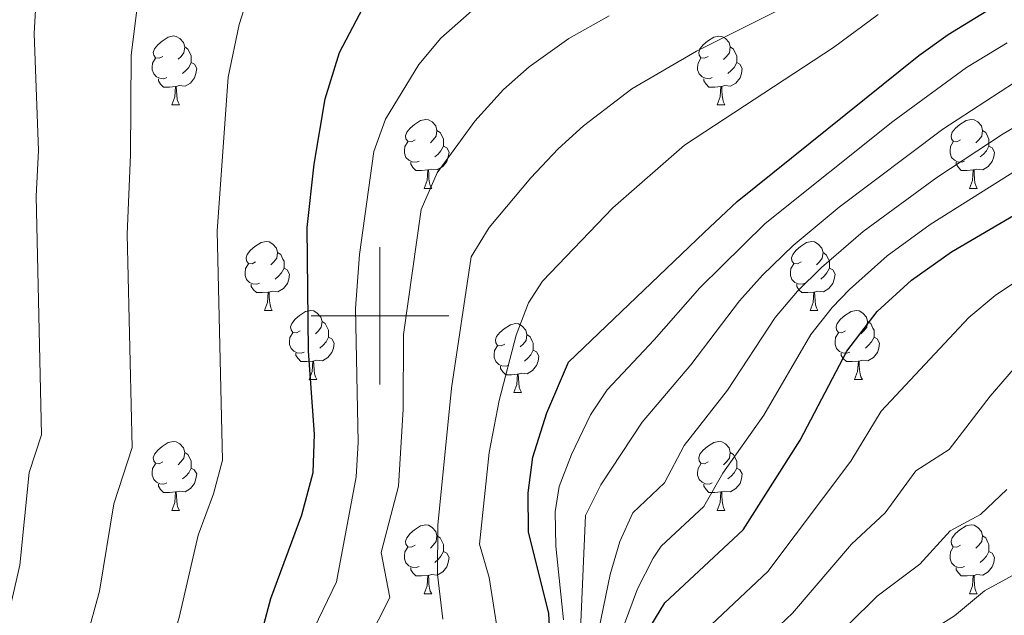
# Model space of a CAD drawing. Units: metres. Extents: x 548629 to 553106, y 4721269 to 4724272.
# Drawn here: x 551948 to 552091, y 4721956 to 4722043 of the extents above; entities that cross this region are included whole.
import ezdxf

# ---------------------------------------------------------------- set-up
doc = ezdxf.new("R2010")
doc.units = ezdxf.units.M
doc.header["$MEASUREMENT"] = 0
for name, color, linetype, lineweight in [('Level 36', 19, 'Continuous', 40), ('Level 4', 36, 'Continuous', 30), ('Level 5', 36, 'Continuous', 0), ('Level 63', 7, 'Continuous', 0)]:
    doc.layers.add(name, color=color, linetype=linetype, lineweight=lineweight)

msp = doc.modelspace()

# ---------------------------------------------------------------- linework, layer by layer
at = {"layer": 'Level 36', "color": 92, "linetype": 'Continuous', "lineweight": 0}
for points in [[(551968.42, 4722037.76, 0.01), (551967.89, 4722037.5, 0.01), (551967.36, 4722037.55, 0.01), (551967.09, 4722037.92, 0.01), (551967.04, 4722038.34, 0.01), (551967.2, 4722038.86, 0.01), (551967.68, 4722039.46, 0.01), (551968.31, 4722039.99, 0.01), (551969.21, 4722040.58, 0.01), (551969.96, 4722040.74, 0.01), (551970.38, 4722040.68, 0.01), (551970.91, 4722040.36, 0.01), (551971.44, 4722039.78, 0.01), (551971.6, 4722039.14, 0.01), (551971.49, 4722038.29, 0.01), (551971.07, 4722037.76, 0.01), (551970.65, 4722037.34, 0.01)], [(552047.74, 4722037.76, 0.01), (552047.21, 4722037.49, 0.01), (552046.68, 4722037.55, 0.01), (552046.42, 4722037.92, 0.01), (552046.36, 4722038.34, 0.01), (552046.52, 4722038.86, 0.01), (552047, 4722039.46, 0.01), (552047.64, 4722039.99, 0.01), (552048.54, 4722040.57, 0.01), (552049.28, 4722040.73, 0.01), (552049.71, 4722040.68, 0.01), (552050.24, 4722040.36, 0.01), (552050.77, 4722039.78, 0.01), (552050.93, 4722039.14, 0.01), (552050.82, 4722038.29, 0.01), (552050.39, 4722037.76, 0.01), (552049.97, 4722037.33, 0.01)], [(551971.6, 4722039.14, 0.01), (551972.08, 4722038.82, 0.01), (551972.39, 4722038.18, 0.01), (551972.55, 4722037.86, 0.01), (551972.55, 4722037.28, 0.01), (551972.55, 4722036.86, 0.01), (551972.18, 4722036.17, 0.01), (551971.76, 4722035.69, 0.01), (551971.28, 4722035.27, 0.01)], [(552050.93, 4722039.14, 0.01), (552051.4, 4722038.82, 0.01), (552051.72, 4722038.18, 0.01), (552051.88, 4722037.86, 0.01), (552051.88, 4722037.28, 0.01), (552051.88, 4722036.86, 0.01), (552051.51, 4722036.17, 0.01), (552051.09, 4722035.69, 0.01), (552050.61, 4722035.27, 0.01)], [(551969, 4722034.68, 0.01), (551968.58, 4722034.52, 0.01), (551967.99, 4722034.58, 0.01), (551967.52, 4722034.79, 0.01), (551967.09, 4722035.22, 0.01), (551966.88, 4722035.8, 0.01), (551966.88, 4722036.22, 0.01), (551966.93, 4722036.8, 0.01), (551967.36, 4722037.5, 0.01)], [(552048.33, 4722034.68, 0.01), (552047.9, 4722034.52, 0.01), (552047.32, 4722034.58, 0.01), (552046.84, 4722034.79, 0.01), (552046.42, 4722035.21, 0.01), (552046.2, 4722035.8, 0.01), (552046.2, 4722036.22, 0.01), (552046.26, 4722036.8, 0.01), (552046.68, 4722037.49, 0.01)], [(551972.55, 4722036.86, 0.01), (551973.01, 4722036.61, 0.01), (551973.35, 4722036, 0.01), (551973.24, 4722035.27, 0.01), (551973.03, 4722034.63, 0.01), (551972.45, 4722033.89, 0.01), (551971.65, 4722033.41, 0.01), (551970.8, 4722033.52, 0.01), (551970.37, 4722033.38, 0.01)], [(552051.88, 4722036.86, 0.01), (552052.33, 4722036.61, 0.01), (552052.68, 4722035.99, 0.01), (552052.57, 4722035.27, 0.01), (552052.36, 4722034.63, 0.01), (552051.77, 4722033.89, 0.01), (552050.98, 4722033.41, 0.01), (552050.13, 4722033.51, 0.01), (552049.7, 4722033.38, 0.01)], [(551970.26, 4722033.38, 0.01), (551969.37, 4722033.3, 0.01), (551968.53, 4722033.3, 0.01), (551968.1, 4722033.73, 0.01), (551967.78, 4722034.2, 0.01), (551967.78, 4722034.52, 0.01)], [(552049.59, 4722033.38, 0.01), (552048.7, 4722033.3, 0.01), (552047.85, 4722033.3, 0.01), (552047.43, 4722033.73, 0.01), (552047.11, 4722034.2, 0.01), (552047.11, 4722034.52, 0.01)], [(551969.72, 4722030.7, 0.01), (551970.15, 4722031.86, 0.01), (551970.26, 4722033.38, 0.01), (551970.37, 4722033.38, 0.01), (551970.41, 4722032.8, 0.01), (551970.44, 4722032.12, 0.01), (551970.51, 4722031.5, 0.01), (551970.63, 4722031.1, 0.01), (551970.84, 4722030.7, 0.01)], [(552049.04, 4722030.7, 0.01), (552049.48, 4722031.86, 0.01), (552049.59, 4722033.38, 0.01), (552049.7, 4722033.38, 0.01), (552049.73, 4722032.8, 0.01), (552049.77, 4722032.11, 0.01), (552049.84, 4722031.5, 0.01), (552049.95, 4722031.1, 0.01), (552050.17, 4722030.7, 0.01)], [(551969.72, 4722030.7, 0.01), (551970.84, 4722030.7, 0.01)], [(552049.04, 4722030.7, 0.01), (552050.17, 4722030.7, 0.01)], [(552005.11, 4722025.62, 0.01), (552004.58, 4722025.35, 0.01), (552004.05, 4722025.41, 0.01), (552003.78, 4722025.78, 0.01), (552003.73, 4722026.2, 0.01), (552003.89, 4722026.72, 0.01), (552004.37, 4722027.32, 0.01), (552005, 4722027.85, 0.01), (552005.9, 4722028.43, 0.01), (552006.65, 4722028.59, 0.01), (552007.07, 4722028.54, 0.01), (552007.6, 4722028.22, 0.01), (552008.13, 4722027.64, 0.01), (552008.29, 4722027, 0.01), (552008.18, 4722026.15, 0.01), (552007.76, 4722025.62, 0.01), (552007.34, 4722025.19, 0.01)], [(552084.44, 4722025.62, 0.01), (552083.9, 4722025.35, 0.01), (552083.38, 4722025.41, 0.01), (552083.11, 4722025.78, 0.01), (552083.06, 4722026.2, 0.01), (552083.22, 4722026.72, 0.01), (552083.7, 4722027.32, 0.01), (552084.33, 4722027.85, 0.01), (552085.23, 4722028.43, 0.01), (552085.98, 4722028.59, 0.01), (552086.4, 4722028.54, 0.01), (552086.93, 4722028.22, 0.01), (552087.46, 4722027.64, 0.01), (552087.62, 4722027, 0.01), (552087.51, 4722026.15, 0.01), (552087.08, 4722025.62, 0.01), (552086.66, 4722025.19, 0.01)], [(552008.29, 4722027, 0.01), (552008.77, 4722026.68, 0.01), (552009.08, 4722026.04, 0.01), (552009.24, 4722025.72, 0.01), (552009.24, 4722025.14, 0.01), (552009.24, 4722024.72, 0.01), (552008.87, 4722024.03, 0.01), (552008.45, 4722023.55, 0.01), (552007.97, 4722023.13, 0.01)], [(552087.62, 4722027, 0.01), (552088.1, 4722026.68, 0.01), (552088.41, 4722026.04, 0.01), (552088.57, 4722025.72, 0.01), (552088.57, 4722025.14, 0.01), (552088.57, 4722024.72, 0.01), (552088.2, 4722024.03, 0.01), (552087.78, 4722023.55, 0.01), (552087.3, 4722023.13, 0.01)], [(552005.69, 4722022.54, 0.01), (552005.27, 4722022.38, 0.01), (552004.68, 4722022.44, 0.01), (552004.21, 4722022.65, 0.01), (552003.78, 4722023.07, 0.01), (552003.57, 4722023.66, 0.01), (552003.57, 4722024.08, 0.01), (552003.62, 4722024.66, 0.01), (552004.05, 4722025.35, 0.01)], [(552009.24, 4722024.72, 0.01), (552009.7, 4722024.47, 0.01), (552010.04, 4722023.85, 0.01), (552009.93, 4722023.13, 0.01), (552009.72, 4722022.49, 0.01), (552009.14, 4722021.75, 0.01), (552008.34, 4722021.27, 0.01), (552007.49, 4722021.37, 0.01), (552007.06, 4722021.24, 0.01)], [(552085.02, 4722022.54, 0.01), (552084.6, 4722022.38, 0.01), (552084.01, 4722022.44, 0.01), (552083.54, 4722022.65, 0.01), (552083.11, 4722023.07, 0.01), (552082.9, 4722023.66, 0.01), (552082.9, 4722024.08, 0.01), (552082.95, 4722024.66, 0.01), (552083.38, 4722025.35, 0.01)], [(552088.57, 4722024.72, 0.01), (552089.02, 4722024.47, 0.01), (552089.37, 4722023.85, 0.01), (552089.26, 4722023.13, 0.01), (552089.05, 4722022.49, 0.01), (552088.46, 4722021.75, 0.01), (552087.67, 4722021.27, 0.01), (552086.82, 4722021.37, 0.01), (552086.39, 4722021.24, 0.01)], [(552006.95, 4722021.24, 0.01), (552006.06, 4722021.16, 0.01), (552005.22, 4722021.16, 0.01), (552004.79, 4722021.59, 0.01), (552004.47, 4722022.06, 0.01), (552004.47, 4722022.38, 0.01)], [(552086.28, 4722021.24, 0.01), (552085.39, 4722021.16, 0.01), (552084.54, 4722021.16, 0.01), (552084.12, 4722021.59, 0.01), (552083.8, 4722022.06, 0.01), (552083.8, 4722022.38, 0.01)], [(552006.41, 4722018.56, 0.01), (552006.84, 4722019.72, 0.01), (552006.95, 4722021.24, 0.01), (552007.06, 4722021.24, 0.01), (552007.1, 4722020.66, 0.01), (552007.13, 4722019.97, 0.01), (552007.2, 4722019.36, 0.01), (552007.32, 4722018.96, 0.01), (552007.53, 4722018.56, 0.01)], [(552085.74, 4722018.56, 0.01), (552086.17, 4722019.72, 0.01), (552086.28, 4722021.24, 0.01), (552086.39, 4722021.24, 0.01), (552086.42, 4722020.66, 0.01), (552086.46, 4722019.97, 0.01), (552086.53, 4722019.36, 0.01), (552086.64, 4722018.96, 0.01), (552086.86, 4722018.56, 0.01)], [(552006.41, 4722018.56, 0.01), (552007.53, 4722018.56, 0.01)], [(552085.74, 4722018.56, 0.01), (552086.86, 4722018.56, 0.01)], [(551981.92, 4722007.85, 0.01), (551981.39, 4722007.59, 0.01), (551980.86, 4722007.64, 0.01), (551980.59, 4722008.01, 0.01), (551980.54, 4722008.44, 0.01), (551980.7, 4722008.96, 0.01), (551981.18, 4722009.55, 0.01), (551981.81, 4722010.08, 0.01), (551982.71, 4722010.67, 0.01), (551983.46, 4722010.83, 0.01), (551983.88, 4722010.77, 0.01), (551984.41, 4722010.46, 0.01), (551984.94, 4722009.87, 0.01), (551985.1, 4722009.23, 0.01), (551984.99, 4722008.38, 0.01), (551984.57, 4722007.85, 0.01), (551984.15, 4722007.43, 0.01)], [(552061.25, 4722007.85, 0.01), (552060.72, 4722007.58, 0.01), (552060.19, 4722007.64, 0.01), (552059.92, 4722008.01, 0.01), (552059.87, 4722008.43, 0.01), (552060.03, 4722008.95, 0.01), (552060.51, 4722009.55, 0.01), (552061.14, 4722010.08, 0.01), (552062.04, 4722010.66, 0.01), (552062.79, 4722010.82, 0.01), (552063.21, 4722010.77, 0.01), (552063.74, 4722010.45, 0.01), (552064.27, 4722009.87, 0.01), (552064.43, 4722009.23, 0.01), (552064.32, 4722008.38, 0.01), (552063.9, 4722007.85, 0.01), (552063.48, 4722007.42, 0.01)], [(551985.1, 4722009.23, 0.01), (551985.58, 4722008.92, 0.01), (551985.89, 4722008.28, 0.01), (551986.05, 4722007.96, 0.01), (551986.05, 4722007.38, 0.01), (551986.05, 4722006.95, 0.01), (551985.68, 4722006.26, 0.01), (551985.26, 4722005.78, 0.01), (551984.78, 4722005.36, 0.01)], [(552064.43, 4722009.23, 0.01), (552064.91, 4722008.91, 0.01), (552065.22, 4722008.27, 0.01), (552065.38, 4722007.95, 0.01), (552065.38, 4722007.37, 0.01), (552065.38, 4722006.95, 0.01), (552065.01, 4722006.26, 0.01), (552064.59, 4722005.78, 0.01), (552064.11, 4722005.36, 0.01)], [(551982.5, 4722004.77, 0.01), (551982.08, 4722004.61, 0.01), (551981.49, 4722004.67, 0.01), (551981.02, 4722004.88, 0.01), (551980.59, 4722005.31, 0.01), (551980.38, 4722005.89, 0.01), (551980.38, 4722006.31, 0.01), (551980.43, 4722006.9, 0.01), (551980.86, 4722007.59, 0.01)], [(552061.83, 4722004.77, 0.01), (552061.41, 4722004.61, 0.01), (552060.82, 4722004.67, 0.01), (552060.35, 4722004.88, 0.01), (552059.92, 4722005.3, 0.01), (552059.71, 4722005.89, 0.01), (552059.71, 4722006.31, 0.01), (552059.76, 4722006.89, 0.01), (552060.19, 4722007.58, 0.01)], [(551986.05, 4722006.95, 0.01), (551986.51, 4722006.7, 0.01), (551986.85, 4722006.09, 0.01), (551986.74, 4722005.36, 0.01), (551986.53, 4722004.72, 0.01), (551985.95, 4722003.98, 0.01), (551985.15, 4722003.5, 0.01), (551984.3, 4722003.61, 0.01), (551983.87, 4722003.48, 0.01)], [(552065.38, 4722006.95, 0.01), (552065.84, 4722006.7, 0.01), (552066.18, 4722006.08, 0.01), (552066.07, 4722005.36, 0.01), (552065.86, 4722004.72, 0.01), (552065.28, 4722003.98, 0.01), (552064.48, 4722003.5, 0.01), (552063.63, 4722003.6, 0.01), (552063.2, 4722003.47, 0.01)], [(551983.76, 4722003.48, 0.01), (551982.87, 4722003.39, 0.01), (551982.03, 4722003.39, 0.01), (551981.6, 4722003.82, 0.01), (551981.28, 4722004.3, 0.01), (551981.28, 4722004.61, 0.01)], [(552063.09, 4722003.47, 0.01), (552062.2, 4722003.39, 0.01), (552061.36, 4722003.39, 0.01), (552060.93, 4722003.82, 0.01), (552060.61, 4722004.29, 0.01), (552060.61, 4722004.61, 0.01)], [(551983.22, 4722000.79, 0.01), (551983.65, 4722001.95, 0.01), (551983.76, 4722003.48, 0.01), (551983.87, 4722003.48, 0.01), (551983.91, 4722002.89, 0.01), (551983.94, 4722002.21, 0.01), (551984.01, 4722001.59, 0.01), (551984.13, 4722001.19, 0.01), (551984.34, 4722000.79, 0.01)], [(552062.55, 4722000.79, 0.01), (552062.98, 4722001.95, 0.01), (552063.09, 4722003.47, 0.01), (552063.2, 4722003.47, 0.01), (552063.24, 4722002.89, 0.01), (552063.27, 4722002.2, 0.01), (552063.34, 4722001.59, 0.01), (552063.46, 4722001.19, 0.01), (552063.67, 4722000.79, 0.01)], [(551983.22, 4722000.79, 0.01), (551984.34, 4722000.79, 0.01)], [(551988.39, 4721997.82, 0.01), (551987.86, 4721997.55, 0.01), (551987.33, 4721997.61, 0.01), (551987.07, 4721997.98, 0.01), (551987.01, 4721998.4, 0.01), (551987.17, 4721998.92, 0.01), (551987.65, 4721999.52, 0.01), (551988.29, 4722000.05, 0.01), (551989.19, 4722000.63, 0.01), (551989.93, 4722000.79, 0.01), (551990.36, 4722000.74, 0.01), (551990.89, 4722000.42, 0.01), (551991.42, 4721999.84, 0.01), (551991.58, 4721999.2, 0.01), (551991.47, 4721998.35, 0.01), (551991.04, 4721997.82, 0.01), (551990.62, 4721997.39, 0.01)], [(552062.55, 4722000.79, 0.01), (552063.67, 4722000.79, 0.01)], [(552067.72, 4721997.81, 0.01), (552067.19, 4721997.55, 0.01), (552066.66, 4721997.6, 0.01), (552066.4, 4721997.97, 0.01), (552066.34, 4721998.4, 0.01), (552066.5, 4721998.92, 0.01), (552066.98, 4721999.51, 0.01), (552067.62, 4722000.04, 0.01), (552068.52, 4722000.63, 0.01), (552069.26, 4722000.79, 0.01), (552069.69, 4722000.73, 0.01), (552070.22, 4722000.42, 0.01), (552070.75, 4721999.83, 0.01), (552070.91, 4721999.19, 0.01), (552070.8, 4721998.34, 0.01), (552070.37, 4721997.81, 0.01), (552069.95, 4721997.39, 0.01)], [(551991.58, 4721999.2, 0.01), (551992.05, 4721998.88, 0.01), (551992.37, 4721998.24, 0.01), (551992.53, 4721997.92, 0.01), (551992.53, 4721997.34, 0.01), (551992.53, 4721996.92, 0.01), (551992.16, 4721996.22, 0.01), (551991.74, 4721995.75, 0.01), (551991.26, 4721995.33, 0.01)], [(552018.17, 4721995.91, 0.01), (552017.64, 4721995.64, 0.01), (552017.11, 4721995.7, 0.01), (552016.84, 4721996.07, 0.01), (552016.79, 4721996.5, 0.01), (552016.95, 4721997.02, 0.01), (552017.43, 4721997.61, 0.01), (552018.06, 4721998.14, 0.01), (552018.96, 4721998.72, 0.01), (552019.71, 4721998.88, 0.01), (552020.13, 4721998.83, 0.01), (552020.66, 4721998.52, 0.01), (552021.19, 4721997.93, 0.01), (552021.35, 4721997.29, 0.01), (552021.24, 4721996.44, 0.01), (552020.82, 4721995.91, 0.01), (552020.4, 4721995.48, 0.01)], [(552070.91, 4721999.19, 0.01), (552071.38, 4721998.88, 0.01), (552071.7, 4721998.24, 0.01), (552071.86, 4721997.92, 0.01), (552071.86, 4721997.34, 0.01), (552071.86, 4721996.91, 0.01), (552071.49, 4721996.22, 0.01), (552071.07, 4721995.74, 0.01), (552070.59, 4721995.32, 0.01)], [(551988.98, 4721994.74, 0.01), (551988.55, 4721994.58, 0.01), (551987.97, 4721994.64, 0.01), (551987.49, 4721994.85, 0.01), (551987.07, 4721995.27, 0.01), (551986.85, 4721995.86, 0.01), (551986.85, 4721996.28, 0.01), (551986.91, 4721996.86, 0.01), (551987.33, 4721997.55, 0.01)], [(552021.35, 4721997.29, 0.01), (552021.83, 4721996.98, 0.01), (552022.14, 4721996.34, 0.01), (552022.3, 4721996.02, 0.01), (552022.3, 4721995.44, 0.01), (552022.3, 4721995.01, 0.01), (552021.93, 4721994.32, 0.01), (552021.51, 4721993.84, 0.01), (552021.03, 4721993.42, 0.01)], [(552068.31, 4721994.73, 0.01), (552067.88, 4721994.57, 0.01), (552067.3, 4721994.63, 0.01), (552066.82, 4721994.84, 0.01), (552066.4, 4721995.27, 0.01), (552066.18, 4721995.85, 0.01), (552066.18, 4721996.27, 0.01), (552066.24, 4721996.86, 0.01), (552066.66, 4721997.55, 0.01)], [(551992.53, 4721996.92, 0.01), (551992.98, 4721996.66, 0.01), (551993.33, 4721996.05, 0.01), (551993.22, 4721995.32, 0.01), (551993.01, 4721994.68, 0.01), (551992.42, 4721993.94, 0.01), (551991.63, 4721993.46, 0.01), (551990.78, 4721993.57, 0.01), (551990.35, 4721993.44, 0.01)], [(552071.86, 4721996.91, 0.01), (552072.31, 4721996.66, 0.01), (552072.66, 4721996.05, 0.01), (552072.55, 4721995.32, 0.01), (552072.34, 4721994.68, 0.01), (552071.75, 4721993.94, 0.01), (552070.96, 4721993.46, 0.01), (552070.11, 4721993.57, 0.01), (552069.68, 4721993.44, 0.01)], [(551990.24, 4721993.44, 0.01), (551989.35, 4721993.36, 0.01), (551988.5, 4721993.36, 0.01), (551988.08, 4721993.79, 0.01), (551987.76, 4721994.26, 0.01), (551987.76, 4721994.58, 0.01)], [(552018.75, 4721992.83, 0.01), (552018.33, 4721992.67, 0.01), (552017.74, 4721992.73, 0.01), (552017.27, 4721992.94, 0.01), (552016.84, 4721993.36, 0.01), (552016.63, 4721993.95, 0.01), (552016.63, 4721994.37, 0.01), (552016.68, 4721994.96, 0.01), (552017.11, 4721995.64, 0.01)], [(552022.3, 4721995.01, 0.01), (552022.76, 4721994.76, 0.01), (552023.1, 4721994.14, 0.01), (552022.99, 4721993.42, 0.01), (552022.78, 4721992.78, 0.01), (552022.2, 4721992.04, 0.01), (552021.4, 4721991.56, 0.01), (552020.55, 4721991.66, 0.01), (552020.12, 4721991.54, 0.01)], [(552069.57, 4721993.44, 0.01), (552068.68, 4721993.35, 0.01), (552067.83, 4721993.35, 0.01), (552067.41, 4721993.78, 0.01), (552067.09, 4721994.26, 0.01), (552067.09, 4721994.57, 0.01)], [(551989.69, 4721990.76, 0.01), (551990.13, 4721991.92, 0.01), (551990.24, 4721993.44, 0.01), (551990.35, 4721993.44, 0.01), (551990.38, 4721992.86, 0.01), (551990.42, 4721992.17, 0.01), (551990.49, 4721991.56, 0.01), (551990.6, 4721991.16, 0.01), (551990.82, 4721990.76, 0.01)], [(552069.02, 4721990.75, 0.01), (552069.46, 4721991.91, 0.01), (552069.57, 4721993.44, 0.01), (552069.68, 4721993.44, 0.01), (552069.71, 4721992.85, 0.01), (552069.75, 4721992.17, 0.01), (552069.82, 4721991.55, 0.01), (552069.93, 4721991.15, 0.01), (552070.15, 4721990.75, 0.01)], [(552020.01, 4721991.54, 0.01), (552019.12, 4721991.45, 0.01), (552018.28, 4721991.45, 0.01), (552017.85, 4721991.88, 0.01), (552017.53, 4721992.36, 0.01), (552017.53, 4721992.67, 0.01)], [(552019.47, 4721988.85, 0.01), (552019.9, 4721990.01, 0.01), (552020.01, 4721991.54, 0.01), (552020.12, 4721991.54, 0.01), (552020.16, 4721990.95, 0.01), (552020.19, 4721990.26, 0.01), (552020.26, 4721989.65, 0.01), (552020.38, 4721989.25, 0.01), (552020.59, 4721988.85, 0.01)], [(551989.69, 4721990.76, 0.01), (551990.82, 4721990.76, 0.01)], [(552069.02, 4721990.75, 0.01), (552070.15, 4721990.75, 0.01)], [(552019.47, 4721988.85, 0.01), (552020.59, 4721988.85, 0.01)], [(551968.42, 4721978.77, 0.01), (551967.88, 4721978.5, 0.01), (551967.36, 4721978.56, 0.01), (551967.09, 4721978.93, 0.01), (551967.04, 4721979.35, 0.01), (551967.2, 4721979.87, 0.01), (551967.68, 4721980.47, 0.01), (551968.31, 4721981, 0.01), (551969.21, 4721981.58, 0.01), (551969.96, 4721981.74, 0.01), (551970.38, 4721981.69, 0.01), (551970.91, 4721981.37, 0.01), (551971.44, 4721980.79, 0.01), (551971.6, 4721980.15, 0.01), (551971.49, 4721979.3, 0.01), (551971.06, 4721978.77, 0.01), (551970.64, 4721978.34, 0.01)], [(552047.74, 4721978.77, 0.01), (552047.21, 4721978.5, 0.01), (552046.68, 4721978.56, 0.01), (552046.42, 4721978.93, 0.01), (552046.36, 4721979.35, 0.01), (552046.52, 4721979.87, 0.01), (552047, 4721980.47, 0.01), (552047.64, 4721981, 0.01), (552048.54, 4721981.58, 0.01), (552049.28, 4721981.74, 0.01), (552049.71, 4721981.69, 0.01), (552050.24, 4721981.37, 0.01), (552050.77, 4721980.79, 0.01), (552050.93, 4721980.15, 0.01), (552050.82, 4721979.3, 0.01), (552050.39, 4721978.77, 0.01), (552049.97, 4721978.34, 0.01)], [(551971.6, 4721980.15, 0.01), (551972.08, 4721979.83, 0.01), (551972.39, 4721979.19, 0.01), (551972.55, 4721978.87, 0.01), (551972.55, 4721978.29, 0.01), (551972.55, 4721977.87, 0.01), (551972.18, 4721977.18, 0.01), (551971.76, 4721976.7, 0.01), (551971.28, 4721976.28, 0.01)], [(552050.93, 4721980.15, 0.01), (552051.4, 4721979.83, 0.01), (552051.72, 4721979.19, 0.01), (552051.88, 4721978.87, 0.01), (552051.88, 4721978.29, 0.01), (552051.88, 4721977.87, 0.01), (552051.51, 4721977.18, 0.01), (552051.09, 4721976.7, 0.01), (552050.61, 4721976.28, 0.01)], [(551969, 4721975.69, 0.01), (551968.58, 4721975.53, 0.01), (551967.99, 4721975.59, 0.01), (551967.52, 4721975.8, 0.01), (551967.09, 4721976.22, 0.01), (551966.88, 4721976.81, 0.01), (551966.88, 4721977.23, 0.01), (551966.93, 4721977.81, 0.01), (551967.36, 4721978.5, 0.01)], [(551972.55, 4721977.87, 0.01), (551973, 4721977.62, 0.01), (551973.35, 4721977, 0.01), (551973.24, 4721976.28, 0.01), (551973.03, 4721975.64, 0.01), (551972.44, 4721974.9, 0.01), (551971.65, 4721974.42, 0.01), (551970.8, 4721974.52, 0.01), (551970.37, 4721974.39, 0.01)], [(552048.33, 4721975.69, 0.01), (552047.9, 4721975.53, 0.01), (552047.32, 4721975.59, 0.01), (552046.84, 4721975.8, 0.01), (552046.42, 4721976.22, 0.01), (552046.2, 4721976.81, 0.01), (552046.2, 4721977.23, 0.01), (552046.26, 4721977.81, 0.01), (552046.68, 4721978.5, 0.01)], [(552051.88, 4721977.87, 0.01), (552052.33, 4721977.62, 0.01), (552052.68, 4721977, 0.01), (552052.57, 4721976.28, 0.01), (552052.36, 4721975.64, 0.01), (552051.77, 4721974.9, 0.01), (552050.98, 4721974.42, 0.01), (552050.13, 4721974.52, 0.01), (552049.7, 4721974.39, 0.01)], [(551970.26, 4721974.39, 0.01), (551969.37, 4721974.31, 0.01), (551968.52, 4721974.31, 0.01), (551968.1, 4721974.74, 0.01), (551967.78, 4721975.21, 0.01), (551967.78, 4721975.53, 0.01)], [(551969.72, 4721971.71, 0.01), (551970.15, 4721972.87, 0.01), (551970.26, 4721974.39, 0.01), (551970.37, 4721974.39, 0.01), (551970.4, 4721973.81, 0.01), (551970.44, 4721973.12, 0.01), (551970.51, 4721972.51, 0.01), (551970.62, 4721972.11, 0.01), (551970.84, 4721971.71, 0.01)], [(552049.59, 4721974.39, 0.01), (552048.7, 4721974.31, 0.01), (552047.85, 4721974.31, 0.01), (552047.43, 4721974.74, 0.01), (552047.11, 4721975.21, 0.01), (552047.11, 4721975.53, 0.01)], [(552049.04, 4721971.71, 0.01), (552049.48, 4721972.87, 0.01), (552049.59, 4721974.39, 0.01), (552049.7, 4721974.39, 0.01), (552049.73, 4721973.81, 0.01), (552049.77, 4721973.12, 0.01), (552049.84, 4721972.51, 0.01), (552049.95, 4721972.11, 0.01), (552050.17, 4721971.71, 0.01)], [(551969.72, 4721971.71, 0.01), (551970.84, 4721971.71, 0.01)], [(552049.04, 4721971.71, 0.01), (552050.17, 4721971.71, 0.01)], [(552005.11, 4721966.63, 0.01), (552004.58, 4721966.36, 0.01), (552004.05, 4721966.42, 0.01), (552003.78, 4721966.79, 0.01), (552003.73, 4721967.21, 0.01), (552003.89, 4721967.73, 0.01), (552004.37, 4721968.33, 0.01), (552005, 4721968.86, 0.01), (552005.9, 4721969.44, 0.01), (552006.65, 4721969.6, 0.01), (552007.07, 4721969.55, 0.01), (552007.6, 4721969.23, 0.01), (552008.13, 4721968.65, 0.01), (552008.29, 4721968.01, 0.01), (552008.18, 4721967.16, 0.01), (552007.76, 4721966.63, 0.01), (552007.34, 4721966.2, 0.01)], [(552084.44, 4721966.63, 0.01), (552083.9, 4721966.36, 0.01), (552083.38, 4721966.42, 0.01), (552083.11, 4721966.79, 0.01), (552083.06, 4721967.21, 0.01), (552083.22, 4721967.73, 0.01), (552083.7, 4721968.33, 0.01), (552084.33, 4721968.86, 0.01), (552085.23, 4721969.44, 0.01), (552085.98, 4721969.6, 0.01), (552086.4, 4721969.55, 0.01), (552086.93, 4721969.23, 0.01), (552087.46, 4721968.65, 0.01), (552087.62, 4721968.01, 0.01), (552087.51, 4721967.16, 0.01), (552087.08, 4721966.63, 0.01), (552086.66, 4721966.2, 0.01)], [(552008.29, 4721968.01, 0.01), (552008.77, 4721967.69, 0.01), (552009.08, 4721967.05, 0.01), (552009.24, 4721966.73, 0.01), (552009.24, 4721966.15, 0.01), (552009.24, 4721965.73, 0.01), (552008.87, 4721965.04, 0.01), (552008.45, 4721964.56, 0.01), (552007.97, 4721964.14, 0.01)], [(552087.62, 4721968.01, 0.01), (552088.1, 4721967.69, 0.01), (552088.41, 4721967.05, 0.01), (552088.57, 4721966.73, 0.01), (552088.57, 4721966.15, 0.01), (552088.57, 4721965.73, 0.01), (552088.2, 4721965.04, 0.01), (552087.78, 4721964.56, 0.01), (552087.3, 4721964.14, 0.01)], [(552005.69, 4721963.55, 0.01), (552005.27, 4721963.39, 0.01), (552004.68, 4721963.45, 0.01), (552004.21, 4721963.66, 0.01), (552003.78, 4721964.08, 0.01), (552003.57, 4721964.67, 0.01), (552003.57, 4721965.09, 0.01), (552003.62, 4721965.67, 0.01), (552004.05, 4721966.36, 0.01)], [(552009.24, 4721965.73, 0.01), (552009.7, 4721965.48, 0.01), (552010.04, 4721964.86, 0.01), (552009.93, 4721964.14, 0.01), (552009.72, 4721963.5, 0.01), (552009.14, 4721962.76, 0.01), (552008.34, 4721962.28, 0.01), (552007.49, 4721962.38, 0.01), (552007.06, 4721962.25, 0.01)], [(552085.02, 4721963.55, 0.01), (552084.6, 4721963.39, 0.01), (552084.01, 4721963.45, 0.01), (552083.54, 4721963.66, 0.01), (552083.11, 4721964.08, 0.01), (552082.9, 4721964.67, 0.01), (552082.9, 4721965.09, 0.01), (552082.95, 4721965.67, 0.01), (552083.38, 4721966.36, 0.01)], [(552088.57, 4721965.73, 0.01), (552089.02, 4721965.48, 0.01), (552089.37, 4721964.86, 0.01), (552089.26, 4721964.14, 0.01), (552089.05, 4721963.5, 0.01), (552088.46, 4721962.76, 0.01), (552087.67, 4721962.28, 0.01), (552086.82, 4721962.38, 0.01), (552086.39, 4721962.25, 0.01)], [(552006.95, 4721962.25, 0.01), (552006.06, 4721962.17, 0.01), (552005.22, 4721962.17, 0.01), (552004.79, 4721962.6, 0.01), (552004.47, 4721963.07, 0.01), (552004.47, 4721963.39, 0.01)], [(552086.28, 4721962.25, 0.01), (552085.39, 4721962.17, 0.01), (552084.54, 4721962.17, 0.01), (552084.12, 4721962.6, 0.01), (552083.8, 4721963.07, 0.01), (552083.8, 4721963.39, 0.01)], [(552006.41, 4721959.57, 0.01), (552006.84, 4721960.73, 0.01), (552006.95, 4721962.25, 0.01), (552007.06, 4721962.25, 0.01), (552007.1, 4721961.67, 0.01), (552007.13, 4721960.98, 0.01), (552007.2, 4721960.37, 0.01), (552007.32, 4721959.97, 0.01), (552007.53, 4721959.57, 0.01)], [(552085.74, 4721959.57, 0.01), (552086.17, 4721960.73, 0.01), (552086.28, 4721962.25, 0.01), (552086.39, 4721962.25, 0.01), (552086.42, 4721961.67, 0.01), (552086.46, 4721960.98, 0.01), (552086.53, 4721960.37, 0.01), (552086.64, 4721959.97, 0.01), (552086.86, 4721959.57, 0.01)], [(552006.41, 4721959.57, 0.01), (552007.53, 4721959.57, 0.01)], [(552085.74, 4721959.57, 0.01), (552086.86, 4721959.57, 0.01)]]:
    msp.add_polyline3d(points, dxfattribs=at)
at = {"layer": 'Level 4', "color": 36, "linetype": 'Continuous', "lineweight": 30}
for points in [[(551945.65, 4721867.76, 775.01), (551951.81, 4721876.88, 775.01), (551961.61, 4721892.8, 775.01), (551965.13, 4721897.68, 775.01), (551970.49, 4721903.68, 775.01), (551971.73, 4721907.52, 775.01), (551974.69, 4721914.56, 775.01), (551974.57, 4721924.32, 775.01), (551974.85, 4721929.68, 775.01), (551976.17, 4721935.12, 775.01), (551982.37, 4721952.32, 775.01), (551984.13, 4721958.88, 775.01), (551988.65, 4721971.04, 775.01), (551990.2858, 4721977.2044, 775.01), (551990.4864, 4721982.8046, 775.01), (551989.6073, 4721994.8754, 775.01), (551989.4089, 4722012.8762, 775.01), (551990.4499, 4722022.0765, 775.01), (551992.0509, 4722031.5966, 775.01), (551994.1318, 4722038.3165, 775.01), (551997.4928, 4722044.7962, 775.01)], [(552024.81, 4721952.24, 800.01), (552024.57, 4721956.72, 800.01), (552021.61, 4721968.56, 800.01), (552021.57, 4721974.24, 800.01), (552022.25, 4721979.44, 800.01), (552024.29, 4721985.92, 800.01), (552027.41, 4721993.28, 800.01), (552047.13, 4722012.16, 800.01), (552051.97, 4722016.63, 800.01), (552078.37, 4722037.91, 800.01), (552082.61, 4722040.95, 800.01), (552088.89, 4722044.79, 800.01)], [(552025.6462, 4721932.2356, 825.01), (552041.4105, 4721958.2337, 825.01), (552052.8128, 4721968.872, 825.01), (552061.125, 4721981.911, 825.01), (552067.887, 4721994.8703, 825.01), (552072.3281, 4722000.6297, 825.01), (552077.2891, 4722005.189, 825.01), (552083.1302, 4722009.3481, 825.01), (552109.2548, 4722024.6338, 825.01)]]:
    msp.add_polyline3d(points, dxfattribs=at)
at = {"layer": 'Level 5', "color": 36, "linetype": 'Continuous', "lineweight": 0}
for points in [[(552093.3508, 4722112.4109, 770.01), (552083.3691, 4722107.4926, 770.01), (552072.197, 4722099.2943, 770.01), (552060.0748, 4722091.9963, 770.01), (552036.0411, 4722083.7406, 770.01), (552026.7898, 4722082.1423, 770.01), (552021.519, 4722080.6032, 770.01), (552013.7877, 4722076.6545, 770.01), (552005.6263, 4722072.0059, 770.01), (551982.7717, 4722052.6194, 770.01), (551979.5004, 4722042.3995, 770.01), (551977.9395, 4722034.7595, 770.01), (551976.3173, 4722012.3887, 770.01), (551977.1144, 4721979.027, 770.01), (551975.8038, 4721974.0971, 770.01), (551973.5829, 4721968.1172, 770.01), (551970.7915, 4721956.1172, 770.01), (551967.1099, 4721943.6773, 770.01), (551964.9585, 4721930.5171, 770.01), (551964.8372, 4721916.4265, 770.01), (551961.476, 4721907.7168, 770.01), (551957.185, 4721902.9174, 770.01), (551954.1141, 4721897.1577, 770.01)], [(551992.43, 4722082.49, 765.01), (551989.66, 4722077.79, 765.01), (551984.66, 4722072.84, 765.01), (551978.86, 4722068.49, 765.01), (551971.78, 4722063.87, 765.01), (551968.05, 4722060.44, 765.01), (551964.83, 4722051.53, 765.01), (551964.88, 4722046.48, 765.01), (551963.82, 4722037.93, 765.01), (551963.7, 4722023.42, 765.01), (551963.23, 4722011.9, 765.01), (551963.94, 4721980.86, 765.01), (551961.29, 4721972.68, 765.01), (551959.22, 4721959.93, 765.01), (551957.31, 4721953.08, 765.01), (551956.35, 4721947.54, 765.01), (551954.92, 4721926.16, 765.01), (551953.22, 4721914.08, 765.01), (551949.26, 4721908.17, 765.01), (551946.62, 4721901.53, 765.01)], [(551950.26, 4722050.56, 760.01), (551949.71, 4722041.1, 760.01), (551950.32, 4722024.08, 760.01), (551949.99, 4722017.41, 760.01), (551950.76, 4721982.69, 760.01), (551949, 4721977.24, 760.01), (551947.64, 4721963.74, 760.01), (551946.18, 4721957.36, 760.01)], [(551947.5, 4721857.76, 780.01), (551950.72, 4721864.04, 780.01), (551953.52, 4721868.19, 780.01), (551961.94, 4721887.78, 780.01), (551967.29, 4721895.96, 780.01), (551972.53, 4721901.88, 780.01), (551975.1, 4721906.25, 780.01), (551976.79, 4721910.96, 780.01), (551978.02, 4721921.48, 780.01), (551978.98, 4721926.39, 780.01), (551980.6, 4721931.53, 780.01), (551987.78, 4721947.55, 780.01), (551990.45, 4721954.56, 780.01), (551993.66, 4721961.3, 780.01), (551996.54, 4721976.6, 780.01), (551996.85, 4721981.6, 780.01), (551996.46, 4722001.08, 780.01), (551997.01, 4722008.96, 780.01), (551999.12, 4722023.93, 780.01), (552000.82, 4722028.63, 780.01), (552005.64, 4722036.56, 780.01), (552008.84, 4722040.4, 780.01), (552013.79, 4722044.79, 780.01)], [(552009.15, 4721955.9, 790.01), (552008.36, 4721962.36, 790.01), (552008.42, 4721969.55, 790.01), (552010.42, 4721989.5, 790.01), (552013.26, 4722008.6, 790.01), (552015.86, 4722012.88, 790.01), (552021.94, 4722020.11, 790.01), (552025.92, 4722024.32, 790.01), (552029.62, 4722027.68, 790.01), (552036.61, 4722033.05, 790.01), (552046.05, 4722038.52, 790.01), (552060.5, 4722045.76, 790.01)], [(551993.18, 4721942.78, 785.01), (552001.45, 4721959.03, 785.01), (552000.17, 4721965.56, 785.01), (552002.71, 4721975.24, 785.01), (552003.36, 4721986.45, 785.01), (552003.41, 4721997.29, 785.01), (552006.01, 4722015.49, 785.01), (552008.3, 4722020.8, 785.01), (552013.79, 4722028.34, 785.01), (552017.95, 4722032.94, 785.01), (552021.7, 4722036.24, 785.01), (552027.45, 4722040.35, 785.01), (552033.31, 4722043.67, 785.01)], [(552017.02, 4721954.5, 795.01), (552015.86, 4721961.96, 795.01), (552014.46, 4721966.8, 795.01), (552015.9, 4721980.11, 795.01), (552017.35, 4721987.71, 795.01), (552019.81, 4721997.2, 795.01), (552021.58, 4722001.92, 795.01), (552023.64, 4722005.05, 795.01), (552033.88, 4722015.72, 795.01), (552044.29, 4722024.84, 795.01), (552065.96, 4722039.04, 795.01), (552072.452, 4722043.8517, 795.01)], [(552026.69, 4721955.8, 805.01), (552025.57, 4721966.49, 805.01), (552025.5, 4721971.49, 805.01), (552026.08, 4721975.2, 805.01), (552027.86, 4721979.86, 805.01), (552030.64, 4721985.59, 805.01), (552033.03, 4721989.24, 805.01), (552039.9, 4721996.5, 805.01), (552046.4952, 4722004.0849, 805.01), (552056.0372, 4722013.4335, 805.01), (552074.6009, 4722028.2906, 805.01), (552085.3029, 4722036.1489, 805.01), (552091.194, 4722039.7179, 805.01)], [(552031.49, 4721952.71, 815.01), (552033.49, 4721962.36, 815.01), (552034.86, 4721967.17, 815.01), (552036.75, 4721971.35, 815.01), (552041.4, 4721975.69, 815.01), (552044.26, 4721981.16, 815.01), (552050.53, 4721989.22, 815.01), (552057.48, 4721999.77, 815.01), (552060.7, 4722003.59, 815.01), (552064.19, 4722007.03, 815.01), (552070.28, 4722012.28, 815.01), (552080.99, 4722020.16, 815.01), (552090.62, 4722026.5, 815.01), (552107.1756, 4722036.1747, 815.01)], [(552029.15, 4721954.3, 810.01), (552029.91, 4721970.96, 810.01), (552032.1, 4721975.44, 810.01), (552038.13, 4721984.54, 810.01), (552045.23, 4721992.88, 810.01), (552052.27, 4722002.21, 810.01), (552055.61, 4722005.93, 810.01), (552060.11, 4722010.23, 810.01), (552066.77, 4722015.82, 810.01), (552081.84, 4722027.17, 810.01), (552092.26, 4722033.95, 810.01)], [(552035.56, 4721955.2, 820.01), (552037.45, 4721960.3, 820.01), (552039.74, 4721964.74, 820.01), (552040.91, 4721966.5, 820.01), (552047.1, 4721972.28, 820.01), (552049.88, 4721977.13, 820.01), (552055.83, 4721985.57, 820.01), (552062.68, 4721997.32, 820.01), (552065.78, 4722001.25, 820.01), (552068.26, 4722003.83, 820.01), (552073.779, 4722008.7398, 820.01), (552080.0102, 4722013.3189, 820.01), (552093.3526, 4722021.7067, 820.01)], [(552046.56, 4721953.56, 830.01), (552056.4, 4721962.81, 830.01), (552068.47, 4721978.85, 830.01), (552072.9, 4721986.16, 830.01), (552085.63, 4721999.78, 830.01), (552089.48, 4722002.98, 830.01), (552102.48, 4722011.7, 830.01)], [(552051.7, 4721948.88, 835.01), (552059.99, 4721956.75, 835.01), (552068.59, 4721966.78, 835.01), (552073.49, 4721971.36, 835.01), (552077.91, 4721977.44, 835.01), (552082.77, 4721980.57, 835.01), (552088.76, 4721988.31, 835.01), (552093.97, 4721994.37, 835.01)], [(552019.2, 4721786.27, 840.01), (552004.91, 4721809.83, 840.01), (551996.02, 4721822.12, 840.01), (551995.51, 4721831.87, 840.01), (551997.9, 4721839.23, 840.01), (552001.62, 4721845.64, 840.01), (552007.78, 4721854.76, 840.01), (552009.38, 4721857.12, 840.01), (552011.4, 4721861.98, 840.01), (552014, 4721869.25, 840.01), (552013.94, 4721876.84, 840.01), (552022.06, 4721897.58, 840.01), (552024.8, 4721901.76, 840.01), (552032.79, 4721910.41, 840.01), (552039.24, 4721918.62, 840.01), (552055.49, 4721942.58, 840.01), (552072.33, 4721959.21, 840.01), (552078.51, 4721963.87, 840.01), (552082.92, 4721968.72, 840.01), (552087.33, 4721971.09, 840.01), (552091.16, 4721974.72, 840.01)], [(552020.47, 4721797.32, 845.01), (552005.52, 4721817.67, 845.01), (552001.86, 4721823.98, 845.01), (552001.4, 4721831.85, 845.01), (552002.97, 4721838.73, 845.01), (552005.71, 4721844.62, 845.01), (552008.98, 4721850.04, 845.01), (552012.41, 4721854.77, 845.01), (552012.83, 4721855.35, 845.01), (552018.53, 4721867.64, 845.01), (552019.67, 4721873.98, 845.01), (552021.46, 4721878.61, 845.01), (552024.77, 4721884.59, 845.01), (552029.06, 4721895.39, 845.01), (552031.78, 4721899.58, 845.01), (552037.9, 4721906.24, 845.01), (552040.93, 4721910.22, 845.01), (552058.12, 4721934.89, 845.01), (552061.29, 4721938.75, 845.01), (552065.52, 4721943.08, 845.01), (552076.0642, 4721951.6368, 845.01), (552083.5355, 4721956.3755, 845.01), (552087.9264, 4721960.0049, 845.01), (552094.0975, 4721963.3838, 845.01)]]:
    msp.add_polyline3d(points, dxfattribs=at)
at = {"layer": 'Level 63', "linetype": 'Continuous', "lineweight": 0}
for points in [[(552000, 4721990, 0.01), (552000, 4722010, 0.01)], [(551990, 4722000, 0.01), (552010, 4722000, 0.01)]]:
    msp.add_polyline3d(points, dxfattribs=at)

doc.saveas('drawing.dxf')
